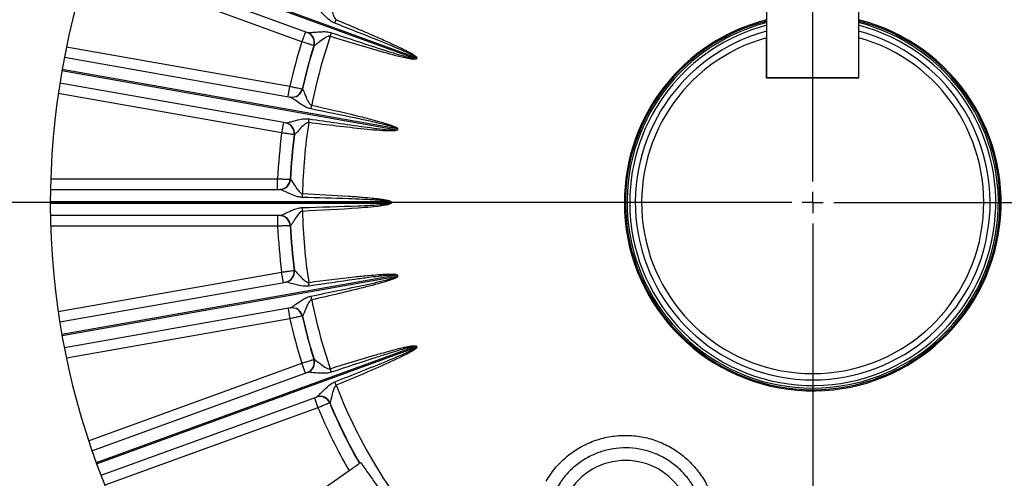
# Model space of a CAD drawing. Units: inches. Extents: x 0 to 16.8, y 0 to 10.8.
# Drawn here: x 11.7 to 13, y 4.9 to 5.5 of the extents above; entities that cross this region are included whole.
import ezdxf

# ---------------------------------------------------------------- set-up
doc = ezdxf.new("R2010")
doc.units = ezdxf.units.IN
doc.header["$MEASUREMENT"] = 0
doc.layers.add('DIMENSION', color=5, linetype='Continuous')
doc.styles.add('SLDTEXTSTYLE0', font='TXT', dxfattribs={"width": 0.605})
doc.dimstyles.new('SLDDIMSTYLE0', dxfattribs={"dimtxt": 0.1, "dimasz": 0.1, "dimexe": 0, "dimexo": 0.0625, "dimgap": 0.025, "dimtad": 0, "dimtih": 1, "dimtoh": 1, "dimlfac": 7, "dimrnd": 1e-09, "dimzin": 12, "dimdsep": 46, "dimtxsty": 'SLDTEXTSTYLE0', "dimsah": 1, "dimcen": 0.09, "dimadec": 0, "dimazin": 3, "dimtfac": 1, "dimtofl": 0, "dimtmove": 0, "dimatfit": 3, "dimfxl": 1, "dimfrac": 2, "dimtolj": 1, "dimtzin": 12, "dimarcsym": 0})

# ---------------------------------------------------------------- blocks, each defined once
blk = doc.blocks.new('_D_13')
at = {"layer": 'DIMENSION'}
for p, q in [((11.3025, 8.9839), (15.9247, 8.9839)), ((15.8247, 8.9839), (15.8247, 6.5025)), ((15.8247, 3.6952), (15.8247, 6.3261)), ((14.3235, 3.6952), (15.9247, 3.6952))]:
    blk.add_line(p, q, dxfattribs=at)
for centre, start, end in [((15.8063, 6.4028), 153.4349, 206.5651), ((15.8431, 6.4028), 333.4349, 26.5651)]:
    blk.add_arc(centre, 0.1716, start, end, dxfattribs=at)
for points in [[(15.8247, 8.9839), (15.8097, 8.8839), (15.8397, 8.8839)], [(15.8247, 3.6952), (15.8397, 3.7952), (15.8097, 3.7952)]]:
    blk.add_solid(points, dxfattribs=at)
at = {"layer": 'DIMENSION', "insert": (15.6528, 6.455), "char_height": 0.1, "attachment_point": 1, "style": 'SLDTEXTSTYLE0'}
blk.add_mtext('37.02', dxfattribs=at)
blk = doc.blocks.new('_D_14')
at = {"layer": 'DIMENSION'}
for p, q in [((11.3025, 8.9839), (15.2219, 8.9839)), ((15.1219, 8.9839), (15.1219, 7.2036)), ((15.1219, 5.2623), (15.1219, 7.0272)), ((14.9261, 5.2623), (15.2219, 5.2623))]:
    blk.add_line(p, q, dxfattribs=at)
for centre, start, end in [((15.1035, 7.1039), 153.4349, 206.5651), ((15.1403, 7.1039), 333.4349, 26.5651)]:
    blk.add_arc(centre, 0.1716, start, end, dxfattribs=at)
for points in [[(15.1219, 8.9839), (15.1069, 8.8839), (15.1369, 8.8839)], [(15.1219, 5.2623), (15.1369, 5.3623), (15.1069, 5.3623)]]:
    blk.add_solid(points, dxfattribs=at)
at = {"layer": 'DIMENSION', "insert": (14.95, 7.1561), "char_height": 0.1, "attachment_point": 1, "style": 'SLDTEXTSTYLE0'}
blk.add_mtext('26.05', dxfattribs=at)
blk = doc.blocks.new('SW_CENTERMARKSYMBOL_2')
at = {"layer": 'DIMENSION', "color": 0}
for p, q in [((0, 0.0286), (0, 3.7966)), ((0, 0), (0, 0.0143)), ((-0.0286, 0), (-2.0075, 0)), ((0, 0), (-0.0143, 0)), ((0, 0), (0, -0.0143)), ((0, 0), (0.0143, 0)), ((0.0286, 0), (2.1026, 0)), ((0, -0.0286), (0, -1.8829))]:
    blk.add_line(p, q, dxfattribs=at)

msp = doc.modelspace()

# ---------------------------------------------------------------- linework, layer by layer
at = {"color": 8, "linetype": 'Continuous', "lineweight": 25}
for p, q in [((11.77003, 5.61589), (12.20481, 5.45764)), ((12.2053, 5.45898), (11.77052, 5.61723)), ((12.04938, 5.48077), (11.75975, 5.58619)), ((11.72962, 5.47374), (12.03315, 5.42022)), ((11.72342, 5.44147), (12.17908, 5.36113)), ((12.17933, 5.36253), (11.72367, 5.44288)), ((12.02199, 5.35691), (11.71845, 5.41043)), ((11.70831, 5.29447), (12.01653, 5.29447)), ((12.1705, 5.26304), (11.70781, 5.26304)), ((11.70781, 5.26161), (12.1705, 5.26161)), ((12.01653, 5.23018), (11.70831, 5.23018)), ((11.71845, 5.11422), (12.02199, 5.16774)), ((12.17908, 5.16352), (11.72342, 5.08318)), ((11.72367, 5.08177), (12.17933, 5.16212)), ((12.03315, 5.10443), (11.72962, 5.05091)), ((12.20481, 5.06701), (11.77003, 4.90876)), ((11.77052, 4.90742), (12.2053, 5.06567)), ((11.75975, 4.93847), (12.04938, 5.04388)), ((12.07136, 4.98347), (11.78173, 4.87806))]:
    msp.add_line(p, q, dxfattribs=at)
at = {"color": 7, "linetype": 'Continuous', "lineweight": 25}
for p, q in [((12.05741, 5.49305), (11.76431, 5.59973)), ((12.68113, 5.43165), (12.68113, 5.55643)), ((12.80592, 5.55643), (12.80592, 5.43165)), ((12.05426, 5.49419), (12.04938, 5.48077)), ((12.05735, 5.49307), (12.05741, 5.49305)), ((12.68095, 5.43165), (12.68095, 5.48621)), ((12.8061, 5.43165), (12.8061, 5.48621)), ((12.06609, 5.47536), (12.06569, 5.4755)), ((12.06612, 5.47535), (12.06609, 5.47536)), ((11.7268, 5.45973), (12.03397, 5.40557)), ((12.20554, 5.4589), (12.2053, 5.45898)), ((12.20505, 5.45755), (12.20481, 5.45764)), ((12.68095, 5.43165), (12.8061, 5.43165)), ((12.80592, 5.43165), (12.68113, 5.43165)), ((12.02777, 5.3704), (11.7206, 5.42456)), ((12.03067, 5.40615), (12.03315, 5.42022)), ((12.03397, 5.40557), (12.0339, 5.40558)), ((12.04991, 5.41662), (12.05033, 5.41655)), ((12.05033, 5.41655), (12.05037, 5.41654)), ((12.02447, 5.37098), (12.02199, 5.35691)), ((12.03938, 5.35449), (12.03897, 5.35456)), ((12.03942, 5.35448), (12.03938, 5.35449)), ((12.17933, 5.36108), (12.17908, 5.36113)), ((12.17958, 5.36249), (12.17933, 5.36253)), ((12.01653, 5.28018), (12.01653, 5.29447)), ((12.03366, 5.29383), (12.03408, 5.29383)), ((12.03408, 5.29383), (12.03412, 5.29384)), ((11.70796, 5.28018), (12.01988, 5.28018)), ((12.17075, 5.26304), (12.1705, 5.26304)), ((12.17075, 5.26161), (12.1705, 5.26161)), ((12.01988, 5.24447), (11.70796, 5.24447)), ((12.01653, 5.24447), (12.01653, 5.23018)), ((12.03408, 5.23082), (12.03366, 5.23082)), ((12.03412, 5.23081), (12.03408, 5.23082)), ((12.02447, 5.15367), (12.02199, 5.16774)), ((12.03897, 5.17009), (12.03938, 5.17016)), ((12.03938, 5.17016), (12.03942, 5.17017)), ((11.7206, 5.10009), (12.02777, 5.15425)), ((12.17933, 5.16357), (12.17908, 5.16352)), ((12.17958, 5.16216), (12.17933, 5.16212)), ((12.03397, 5.11908), (11.7268, 5.06492)), ((12.03067, 5.1185), (12.03315, 5.10443)), ((12.0339, 5.11907), (12.03397, 5.11908)), ((12.05033, 5.1081), (12.04991, 5.10803)), ((12.05037, 5.10811), (12.05033, 5.1081)), ((12.20505, 5.0671), (12.20481, 5.06701)), ((12.20554, 5.06575), (12.2053, 5.06567)), ((12.05426, 5.03046), (12.04938, 5.04388)), ((12.06569, 5.04915), (12.06609, 5.04929)), ((12.06609, 5.04929), (12.06612, 5.0493)), ((11.76431, 4.92492), (12.05741, 5.0316)), ((12.05741, 5.0316), (12.05735, 5.03158)), ((12.06962, 4.99804), (11.77652, 4.89136)), ((12.06648, 4.9969), (12.07136, 4.98347)), ((12.06956, 4.99802), (12.06962, 4.99804)), ((12.08764, 4.99007), (12.08724, 4.98993)), ((12.08768, 4.99008), (12.08764, 4.99007)), ((11.86063, 4.72085), (12.1136, 4.89798))]:
    msp.add_line(p, q, dxfattribs=at)
for centre, radius, start, end in [((12.74352, 5.26233), 1.78571, 91.98518, 237.14012), ((12.74352, 5.26233), 1.78571, 316.98518, 88.01482), ((12.74352, 5.26233), 1.64286, 294.07061, 245.92939), ((12.74352, 5.26233), 1.03571, 290.17127, 249.82873), ((11.38489, 5.80664), 0.77046, 337.02932, 337.41161), ((12.74352, 5.26233), 0.25593, 104.11034, 180), ((12.74352, 5.26233), 0.25593, 180, 75.88966), ((12.74352, 5.26233), 0.25436, 104.19934, 75.80066), ((12.74352, 5.26233), 0.25221, 104.32255, 75.67745), ((12.05206, 5.47979), 0.01429, 342.54031, 69.99897), ((12.05246, 5.47965), 0.01429, 342.54178, 69.99897), ((12.05252, 5.47964), 0.01427, 342.46983, 69.93957), ((12.74352, 5.26233), 0.6933, 160.99303, 169.00697), ((11.35287, 5.71867), 0.77046, 342.58839, 342.97068), ((12.74352, 5.26233), 0.24104, 105.04597, 74.95403), ((12.74352, 5.26233), 0.23246, 105.61463, 74.38537), ((12.74352, 5.26233), 0.72771, 162.53158, 167.46842), ((12.74352, 5.26233), 0.71057, 162.54156, 167.45844), ((12.74352, 5.26233), 0.71015, 162.54304, 167.45696), ((12.74352, 5.26233), 0.57302, 159.92858, 160.07142), ((12.74352, 5.26233), 0.57277, 159.92858, 160.07142), ((12.03597, 5.41972), 0.01429, 260.00103, 347.45969), ((12.03638, 5.41965), 0.01429, 260.00103, 347.45822), ((12.03643, 5.41963), 0.01427, 260.06043, 347.53017), ((11.31101, 5.56245), 0.77046, 347.02932, 347.41161), ((12.02481, 5.35642), 0.01429, 352.54031, 79.99897), ((12.02522, 5.35634), 0.01429, 352.54178, 79.99897), ((12.02528, 5.35635), 0.01427, 352.46983, 79.93957), ((12.74352, 5.26233), 0.6933, 170.99303, 179.00697), ((11.29475, 5.47025), 0.77046, 352.58839, 352.97068), ((12.74352, 5.26233), 0.72771, 172.53158, 177.46842), ((12.74352, 5.26233), 0.71057, 172.54156, 177.45844), ((12.74352, 5.26233), 0.71015, 172.54304, 177.45696), ((12.74352, 5.26233), 0.57302, 169.92858, 170.07142), ((12.74352, 5.26233), 0.57277, 169.92858, 170.07142), ((12.01939, 5.29447), 0.01429, 270.00103, 357.45969), ((12.01981, 5.29447), 0.01429, 270.00103, 357.45822), ((12.01986, 5.29445), 0.01427, 270.06043, 357.53017), ((11.28066, 5.30913), 0.77046, 357.02932, 357.41161), ((12.74352, 5.26233), 0.57302, 179.92858, 180.07142), ((12.74352, 5.26233), 0.57277, 179.92858, 180.07142), ((12.01939, 5.23018), 0.01429, 2.54031, 89.99897), ((12.01981, 5.23018), 0.01429, 2.54178, 89.99897), ((12.01986, 5.2302), 0.01427, 2.46983, 89.93957), ((11.28066, 5.21552), 0.77046, 2.58839, 2.97068), ((12.74352, 5.26233), 0.6933, 180.99303, 189.00697), ((12.74352, 5.26233), 0.71057, 182.54156, 187.45844), ((12.74352, 5.26233), 0.71015, 182.54304, 187.45696), ((12.74352, 5.26233), 0.72771, 182.53158, 187.46842), ((12.02481, 5.16823), 0.01429, 280.00103, 7.45969), ((12.02522, 5.16831), 0.01429, 280.00103, 7.45822), ((12.02528, 5.1683), 0.01427, 280.06043, 7.53017), ((11.29475, 5.0544), 0.77046, 7.02932, 7.41161), ((12.74352, 5.26233), 0.57302, 189.92858, 190.07142), ((12.74352, 5.26233), 0.57277, 189.92858, 190.07142), ((11.31101, 4.9622), 0.77046, 12.58839, 12.97068), ((12.74352, 5.26233), 0.6933, 190.99303, 199.00697), ((12.03597, 5.10493), 0.01429, 12.54031, 99.99897), ((12.03638, 5.105), 0.01429, 12.54178, 99.99897), ((12.03643, 5.10503), 0.01427, 12.46983, 99.93957), ((12.74352, 5.26233), 0.72771, 192.53158, 197.46842), ((12.74352, 5.26233), 0.71057, 192.54156, 197.45844), ((12.74352, 5.26233), 0.71015, 192.54304, 197.45696), ((12.74352, 5.26233), 0.57302, 199.92858, 200.07142), ((12.74352, 5.26233), 0.57277, 199.92858, 200.07142), ((12.05206, 5.04486), 0.01429, 290.00103, 17.45969), ((12.05246, 5.045), 0.01429, 290.00103, 17.45822), ((12.05252, 5.04501), 0.01427, 290.06043, 17.53017), ((11.35287, 4.80598), 0.77046, 17.02932, 17.41161), ((11.38489, 4.71801), 0.77046, 22.58839, 22.97068), ((12.74352, 5.26233), 0.6933, 200.99303, 224.38919), ((12.07405, 4.98445), 0.01429, 22.54031, 109.99897), ((12.07445, 4.98459), 0.01429, 22.54178, 109.99897), ((12.07449, 4.98463), 0.01427, 22.46983, 109.93957), ((12.74352, 5.26233), 0.71057, 202.54156, 209.92495), ((12.74352, 5.26233), 0.71015, 202.54304, 209.92193), ((12.74352, 5.26233), 0.72771, 202.53158, 210.0448), ((12.48924, 4.82189), 0.09, 330, 150)]:
    msp.add_arc(centre, radius, start, end, dxfattribs=at)
at = {"color": 8, "linetype": 'Continuous', "lineweight": 25}
for start, end in [(104.53063, 180), (180, 75.46937)]:
    msp.add_arc((12.74352, 5.26233), 0.24868, start, end, dxfattribs=at)
at = {"color": 7, "linetype": 'Continuous', "lineweight": 25}
for points, knots in [([(12.09425, 5.50596), (12.09317, 5.50645), (12.09048, 5.50766), (12.08534, 5.51141), (12.07952, 5.51685), (12.07425, 5.5222), (12.07117, 5.52531), (12.06995, 5.52643), (12.0697, 5.52656), (12.06962, 5.52661)], [0, 0, 0, 0, 0.0917346, 0.2293617, 0.4961698, 0.7275508, 0.8715278, 0.9596497, 1, 1, 1, 1]), ([(12.08768, 5.53457), (12.08776, 5.53443), (12.08789, 5.53422), (12.08829, 5.53272), (12.08905, 5.52936), (12.09045, 5.52297), (12.09208, 5.51659), (12.09408, 5.51243), (12.09547, 5.51109), (12.09608, 5.51078), (12.09624, 5.5107)], [0, 0, 0, 0, 0.0999268, 0.1478091, 0.3083983, 0.5588258, 0.8248658, 0.9378331, 0.9834314, 1, 1, 1, 1]), ([(12.2053, 5.45898), (12.20531, 5.459), (12.20532, 5.45905), (12.20529, 5.45918), (12.20516, 5.45935), (12.20486, 5.45964), (12.20438, 5.46), (12.20363, 5.46048), (12.20256, 5.46109), (12.20095, 5.46195), (12.1985, 5.46317), (12.19481, 5.46491), (12.18927, 5.46741), (12.18093, 5.47102), (12.16842, 5.47628), (12.13916, 5.48828), (12.11372, 5.49829), (12.09425, 5.50596)], [0, 0, 0, 0, 0.0005618, 0.0011228, 0.0032627, 0.0057199, 0.0115796, 0.0180814, 0.0277487, 0.0421408, 0.0635907, 0.0955867, 0.1433434, 0.2146552, 0.3211721, 0.480307, 1, 1, 1, 1]), ([(12.09624, 5.5107), (12.11556, 5.5026), (12.14081, 5.49202), (12.1697, 5.47905), (12.18202, 5.47327), (12.1902, 5.46922), (12.19562, 5.46637), (12.1992, 5.46434), (12.20156, 5.46288), (12.2031, 5.46182), (12.20411, 5.46104), (12.2048, 5.4604), (12.20524, 5.45991), (12.20549, 5.45948), (12.2056, 5.45917), (12.20555, 5.45897), (12.20554, 5.4589)], [0, 0, 0, 0, 0.51701, 0.6754661, 0.7816353, 0.8528215, 0.9006026, 0.9327252, 0.9543729, 0.9690147, 0.9789731, 0.9858041, 0.992218, 0.9951323, 0.9980748, 1, 1, 1, 1]), ([(12.05741, 5.49305), (12.05755, 5.49303), (12.05798, 5.49296), (12.0594, 5.49306), (12.06209, 5.49329), (12.06732, 5.4938), (12.07558, 5.49445), (12.08366, 5.49454), (12.08785, 5.49346), (12.08954, 5.49303)], [0, 0, 0, 0, 0.05682759, 0.17442068, 0.18761138, 0.36837027, 0.66351514, 0.8645588, 1, 1, 1, 1]), ([(12.08802, 5.48812), (12.08753, 5.4882), (12.0865, 5.48836), (12.08356, 5.4876), (12.07859, 5.48461), (12.07297, 5.48037), (12.06885, 5.47717), (12.06712, 5.4759), (12.06637, 5.4754), (12.0662, 5.47536), (12.06612, 5.47535)], [0, 0, 0, 0, 0.04494212, 0.09534855, 0.27691919, 0.58623282, 0.78527522, 0.87272954, 0.93390943, 1, 1, 1, 1]), ([(12.20505, 5.45755), (12.20502, 5.45749), (12.20495, 5.45735), (12.20468, 5.45715), (12.20376, 5.45682), (12.19996, 5.45685), (12.18538, 5.45947), (12.14719, 5.46983), (12.11221, 5.48064), (12.08802, 5.48812)], [0, 0, 0, 0, 0.0016909, 0.0038992, 0.0080028, 0.0257416, 0.0957673, 0.3746389, 1, 1, 1, 1]), ([(12.08954, 5.49303), (12.11354, 5.48503), (12.14822, 5.47346), (12.18581, 5.46167), (12.20004, 5.45798), (12.20362, 5.45739), (12.2045, 5.45744), (12.20471, 5.45752), (12.20479, 5.45759), (12.20481, 5.45762), (12.20481, 5.45764)], [0, 0, 0, 0, 0.6284572, 0.9079771, 0.9773354, 0.9940875, 0.9974957, 0.9990256, 0.9995795, 1, 1, 1, 1]), ([(12.68095, 5.4951), (12.68095, 5.49426), (12.68095, 5.4913), (12.68095, 5.48834), (12.68095, 5.48621)], [0, 0, 0, 0, 0.28193669, 1, 1, 1, 1]), ([(12.8061, 5.48621), (12.8061, 5.48834), (12.8061, 5.4913), (12.8061, 5.49426), (12.8061, 5.4951)], [0, 0, 0, 0, 0.7180633, 1, 1, 1, 1]), ([(12.06569, 5.4755), (12.06549, 5.47557), (12.0651, 5.47569), (12.06225, 5.47661), (12.05808, 5.47796), (12.05352, 5.47943), (12.05054, 5.48039), (12.04938, 5.48077)], [0, 0, 0, 0, 0.2157258, 0.4314047, 0.647115, 0.8629673, 1, 1, 1, 1]), ([(12.03315, 5.42022), (12.03504, 5.41982), (12.03881, 5.41901), (12.04384, 5.41793), (12.04763, 5.41711), (12.04961, 5.41669), (12.04983, 5.41664), (12.04991, 5.41662)], [0, 0, 0, 0, 0.21605914, 0.43216362, 0.64823943, 0.86417528, 1, 1, 1, 1]), ([(12.06181, 5.38952), (12.06066, 5.38981), (12.0578, 5.39053), (12.05208, 5.39334), (12.04541, 5.39768), (12.0393, 5.40203), (12.03572, 5.40456), (12.03432, 5.40545), (12.03405, 5.40554), (12.03397, 5.40557)], [0, 0, 0, 0, 0.0917346, 0.2293617, 0.4961698, 0.7275508, 0.8715278, 0.9596497, 1, 1, 1, 1]), ([(12.05037, 5.41654), (12.05047, 5.41642), (12.05063, 5.41624), (12.05129, 5.41483), (12.05262, 5.41165), (12.05512, 5.4056), (12.05782, 5.39961), (12.06051, 5.39586), (12.06212, 5.39477), (12.06277, 5.39458), (12.06294, 5.39453)], [0, 0, 0, 0, 0.0999268, 0.1478091, 0.3083983, 0.5588258, 0.8248658, 0.9378331, 0.9834314, 1, 1, 1, 1]), ([(12.06294, 5.39453), (12.08338, 5.38991), (12.11008, 5.38387), (12.14079, 5.37611), (12.15392, 5.37256), (12.16268, 5.37), (12.16851, 5.36813), (12.17239, 5.36675), (12.17497, 5.36572), (12.17667, 5.36495), (12.1778, 5.36435), (12.17859, 5.36385), (12.17911, 5.36344), (12.17943, 5.36306), (12.17959, 5.36277), (12.17958, 5.36257), (12.17958, 5.36249)], [0, 0, 0, 0, 0.51701, 0.6754661, 0.7816353, 0.8528215, 0.9006026, 0.9327252, 0.9543729, 0.9690147, 0.9789731, 0.9858041, 0.992218, 0.9951323, 0.9980748, 1, 1, 1, 1]), ([(12.17933, 5.36253), (12.17933, 5.36256), (12.17933, 5.3626), (12.17928, 5.36273), (12.17913, 5.36287), (12.17878, 5.36311), (12.17824, 5.36337), (12.17742, 5.36372), (12.17627, 5.36414), (12.17452, 5.3647), (12.1719, 5.36548), (12.16797, 5.36655), (12.16207, 5.36805), (12.15324, 5.37016), (12.14001, 5.37317), (12.1091, 5.3799), (12.08232, 5.38535), (12.06181, 5.38952)], [0, 0, 0, 0, 0.0005618, 0.0011228, 0.0032627, 0.0057199, 0.0115796, 0.0180814, 0.0277487, 0.0421408, 0.0635907, 0.0955867, 0.1433434, 0.2146552, 0.3211721, 0.480307, 1, 1, 1, 1]), ([(12.02777, 5.3704), (12.02791, 5.3704), (12.02834, 5.37041), (12.02972, 5.37076), (12.03234, 5.37145), (12.0374, 5.37286), (12.04542, 5.37493), (12.05336, 5.37642), (12.05768, 5.3761), (12.05942, 5.37596)], [0, 0, 0, 0, 0.0568276, 0.1744207, 0.1876114, 0.3683703, 0.6635151, 0.8645588, 1, 1, 1, 1]), ([(12.05877, 5.37086), (12.05828, 5.37086), (12.05723, 5.37084), (12.05446, 5.36957), (12.0501, 5.36577), (12.0453, 5.36061), (12.0418, 5.35675), (12.04031, 5.3552), (12.03965, 5.35457), (12.0395, 5.35451), (12.03942, 5.35448)], [0, 0, 0, 0, 0.0449421, 0.0953485, 0.2769192, 0.5862328, 0.7852752, 0.8727295, 0.9339094, 1, 1, 1, 1]), ([(12.17933, 5.36108), (12.17931, 5.36102), (12.17926, 5.36086), (12.17903, 5.36062), (12.17818, 5.36013), (12.17444, 5.3595), (12.15963, 5.35955), (12.12021, 5.36313), (12.08389, 5.3677), (12.05877, 5.37086)], [0, 0, 0, 0, 0.00169094, 0.00389923, 0.0080028, 0.02574165, 0.09576728, 0.37463886, 1, 1, 1, 1]), ([(12.05942, 5.37596), (12.08444, 5.37225), (12.1206, 5.36688), (12.15966, 5.3618), (12.17433, 5.36063), (12.17795, 5.36068), (12.17881, 5.36088), (12.179, 5.36099), (12.17907, 5.36107), (12.17908, 5.36111), (12.17908, 5.36113)], [0, 0, 0, 0, 0.6284572, 0.9079771, 0.9773354, 0.9940875, 0.9974957, 0.9990256, 0.9995795, 1, 1, 1, 1]), ([(12.03897, 5.35456), (12.03877, 5.35459), (12.03836, 5.35465), (12.03539, 5.35506), (12.03105, 5.35566), (12.02631, 5.35631), (12.0232, 5.35675), (12.02199, 5.35691)], [0, 0, 0, 0, 0.2157258, 0.4314047, 0.647115, 0.8629673, 1, 1, 1, 1]), ([(12.01653, 5.29447), (12.01845, 5.2944), (12.02231, 5.29425), (12.02745, 5.29406), (12.03132, 5.29392), (12.03335, 5.29385), (12.03357, 5.29384), (12.03366, 5.29383)], [0, 0, 0, 0, 0.2160591, 0.4321636, 0.6482394, 0.8641753, 1, 1, 1, 1]), ([(12.03412, 5.29384), (12.03424, 5.29373), (12.03443, 5.29358), (12.03533, 5.29231), (12.03719, 5.28941), (12.04069, 5.28389), (12.0444, 5.27845), (12.0477, 5.27523), (12.04947, 5.27444), (12.05015, 5.27436), (12.05033, 5.27434)], [0, 0, 0, 0, 0.09992679, 0.14780908, 0.30839833, 0.5588258, 0.82486581, 0.93783306, 0.98343145, 1, 1, 1, 1]), ([(12.05008, 5.26921), (12.0489, 5.26929), (12.04596, 5.26951), (12.03984, 5.27128), (12.03251, 5.2744), (12.02573, 5.27762), (12.02177, 5.27949), (12.02024, 5.28012), (12.01996, 5.28017), (12.01988, 5.28018)], [0, 0, 0, 0, 0.0917346, 0.2293617, 0.4961698, 0.7275508, 0.8715278, 0.9596497, 1, 1, 1, 1]), ([(12.05033, 5.27434), (12.07125, 5.27334), (12.09859, 5.27203), (12.13019, 5.26972), (12.14374, 5.2685), (12.15281, 5.2675), (12.15887, 5.26667), (12.16293, 5.26599), (12.16565, 5.26542), (12.16746, 5.26495), (12.16868, 5.26456), (12.16955, 5.2642), (12.17013, 5.26389), (12.17051, 5.26357), (12.17071, 5.26332), (12.17074, 5.26312), (12.17075, 5.26304)], [0, 0, 0, 0, 0.51700996, 0.67546613, 0.78163526, 0.85282149, 0.90060259, 0.93272519, 0.95437288, 0.96901469, 0.97897308, 0.98580415, 0.99221802, 0.99513225, 0.99807482, 1, 1, 1, 1]), ([(12.1705, 5.26304), (12.1705, 5.26306), (12.17049, 5.26311), (12.17042, 5.26322), (12.17024, 5.26334), (12.16986, 5.26351), (12.16928, 5.26368), (12.16842, 5.26387), (12.16721, 5.26409), (12.16539, 5.26434), (12.16268, 5.26465), (12.15862, 5.26502), (12.15255, 5.26547), (12.14348, 5.26602), (12.12993, 5.26669), (12.09833, 5.26794), (12.071, 5.26866), (12.05008, 5.26921)], [0, 0, 0, 0, 0.0005618, 0.0011228, 0.0032627, 0.0057199, 0.0115796, 0.0180814, 0.0277487, 0.0421408, 0.0635907, 0.0955867, 0.1433434, 0.2146552, 0.3211721, 0.480307, 1, 1, 1, 1]), ([(12.05008, 5.25544), (12.07537, 5.25613), (12.11191, 5.25712), (12.15126, 5.2589), (12.1659, 5.2603), (12.16947, 5.26097), (12.17027, 5.26132), (12.17045, 5.26146), (12.1705, 5.26155), (12.1705, 5.26159), (12.1705, 5.26161)], [0, 0, 0, 0, 0.6284572, 0.9079771, 0.9773354, 0.9940875, 0.9974957, 0.9990256, 0.9995795, 1, 1, 1, 1]), ([(12.17075, 5.26161), (12.17074, 5.26154), (12.17072, 5.26138), (12.17054, 5.2611), (12.16979, 5.26047), (12.16621, 5.25921), (12.15162, 5.25668), (12.11218, 5.25336), (12.07561, 5.25156), (12.05033, 5.25031)], [0, 0, 0, 0, 0.0016909, 0.0038992, 0.0080028, 0.0257416, 0.0957673, 0.3746389, 1, 1, 1, 1]), ([(12.01988, 5.24447), (12.02001, 5.2445), (12.02044, 5.24458), (12.02174, 5.24516), (12.02419, 5.24629), (12.02893, 5.24857), (12.03647, 5.252), (12.04403, 5.25484), (12.04834, 5.25527), (12.05008, 5.25544)], [0, 0, 0, 0, 0.0568276, 0.1744207, 0.1876114, 0.3683703, 0.6635151, 0.8645588, 1, 1, 1, 1]), ([(12.05033, 5.25031), (12.04984, 5.25022), (12.04882, 5.25002), (12.04631, 5.24829), (12.04267, 5.24378), (12.03884, 5.23788), (12.03606, 5.23346), (12.03487, 5.23168), (12.03433, 5.23095), (12.03419, 5.23086), (12.03412, 5.23081)], [0, 0, 0, 0, 0.0449421, 0.0953485, 0.2769192, 0.5862328, 0.7852752, 0.8727295, 0.9339094, 1, 1, 1, 1]), ([(12.03366, 5.23082), (12.03345, 5.23081), (12.03304, 5.23079), (12.03005, 5.23068), (12.02567, 5.23052), (12.02088, 5.23034), (12.01774, 5.23023), (12.01653, 5.23018)], [0, 0, 0, 0, 0.2157258, 0.4314047, 0.647115, 0.8629673, 1, 1, 1, 1]), ([(12.02199, 5.16774), (12.0239, 5.168), (12.02772, 5.16853), (12.03281, 5.16924), (12.03665, 5.16977), (12.03866, 5.17005), (12.03888, 5.17008), (12.03897, 5.17009)], [0, 0, 0, 0, 0.2160591, 0.4321636, 0.6482394, 0.8641753, 1, 1, 1, 1]), ([(12.03942, 5.17017), (12.03957, 5.17009), (12.03978, 5.16998), (12.04088, 5.16888), (12.04321, 5.16634), (12.04763, 5.16151), (12.05222, 5.15681), (12.05603, 5.1542), (12.05792, 5.15373), (12.05859, 5.15377), (12.05877, 5.15379)], [0, 0, 0, 0, 0.0999268, 0.1478091, 0.3083983, 0.5588258, 0.8248658, 0.9378331, 0.9834314, 1, 1, 1, 1]), ([(12.05877, 5.15379), (12.07955, 5.15643), (12.10671, 5.15989), (12.13822, 5.1631), (12.15178, 5.16426), (12.16088, 5.16484), (12.167, 5.16508), (12.17112, 5.16511), (12.17389, 5.16503), (12.17576, 5.16488), (12.17702, 5.16471), (12.17794, 5.16451), (12.17857, 5.1643), (12.179, 5.16405), (12.17924, 5.16383), (12.1793, 5.16364), (12.17933, 5.16357)], [0, 0, 0, 0, 0.51701, 0.6754661, 0.7816353, 0.8528215, 0.9006026, 0.9327252, 0.9543729, 0.9690147, 0.9789731, 0.9858041, 0.992218, 0.9951323, 0.9980748, 1, 1, 1, 1]), ([(12.17908, 5.16352), (12.17908, 5.16355), (12.17906, 5.16359), (12.17897, 5.16369), (12.17878, 5.16377), (12.17837, 5.16388), (12.17777, 5.16394), (12.17689, 5.16398), (12.17566, 5.16398), (12.17382, 5.16392), (12.1711, 5.16375), (12.16703, 5.16341), (12.16098, 5.1628), (12.15196, 5.16177), (12.13849, 5.16007), (12.10715, 5.15582), (12.08012, 5.15178), (12.05942, 5.14869)], [0, 0, 0, 0, 0.0005618, 0.0011228, 0.0032627, 0.0057199, 0.0115796, 0.0180814, 0.0277487, 0.0421408, 0.0635907, 0.0955867, 0.1433434, 0.2146552, 0.3211721, 0.480307, 1, 1, 1, 1]), ([(12.05942, 5.14869), (12.05824, 5.14857), (12.05531, 5.14827), (12.04897, 5.14895), (12.04122, 5.15075), (12.03398, 5.15275), (12.02976, 5.1539), (12.02814, 5.15426), (12.02786, 5.15425), (12.02777, 5.15425)], [0, 0, 0, 0, 0.0917346, 0.2293617, 0.4961698, 0.7275508, 0.8715278, 0.9596497, 1, 1, 1, 1]), ([(12.06181, 5.13513), (12.08659, 5.1402), (12.12241, 5.14752), (12.16085, 5.15611), (12.17503, 5.16003), (12.17842, 5.16131), (12.17916, 5.16179), (12.1793, 5.16196), (12.17933, 5.16206), (12.17933, 5.1621), (12.17933, 5.16212)], [0, 0, 0, 0, 0.6284572, 0.9079771, 0.9773354, 0.9940875, 0.9974957, 0.9990256, 0.9995795, 1, 1, 1, 1]), ([(12.17958, 5.16216), (12.17958, 5.16209), (12.17959, 5.16193), (12.17946, 5.16162), (12.17883, 5.16087), (12.17553, 5.159), (12.16159, 5.15398), (12.12333, 5.14386), (12.08763, 5.13574), (12.06294, 5.13012)], [0, 0, 0, 0, 0.0016909, 0.0038992, 0.0080028, 0.0257416, 0.0957673, 0.3746389, 1, 1, 1, 1]), ([(12.03397, 5.11908), (12.0341, 5.11913), (12.0345, 5.11929), (12.03568, 5.12009), (12.0379, 5.12163), (12.04217, 5.12469), (12.049, 5.12938), (12.05596, 5.13349), (12.06013, 5.13466), (12.06181, 5.13513)], [0, 0, 0, 0, 0.0568276, 0.1744207, 0.1876114, 0.3683703, 0.6635151, 0.8645588, 1, 1, 1, 1]), ([(12.06294, 5.13012), (12.06248, 5.12994), (12.06151, 5.12957), (12.05934, 5.12743), (12.05654, 5.12236), (12.05379, 5.11588), (12.05182, 5.11105), (12.05096, 5.10909), (12.05055, 5.10827), (12.05043, 5.10816), (12.05037, 5.10811)], [0, 0, 0, 0, 0.0449421, 0.0953485, 0.2769192, 0.5862328, 0.7852752, 0.8727295, 0.9339094, 1, 1, 1, 1]), ([(12.04991, 5.10803), (12.04971, 5.10798), (12.04931, 5.1079), (12.04638, 5.10727), (12.0421, 5.10635), (12.03741, 5.10534), (12.03434, 5.10468), (12.03315, 5.10443)], [0, 0, 0, 0, 0.2157258, 0.4314047, 0.647115, 0.8629673, 1, 1, 1, 1]), ([(12.08802, 5.03653), (12.10803, 5.04274), (12.13417, 5.05086), (12.16464, 5.0595), (12.1778, 5.06299), (12.18666, 5.06515), (12.19265, 5.06645), (12.19669, 5.06719), (12.19944, 5.06759), (12.2013, 5.06777), (12.20258, 5.06782), (12.20352, 5.06778), (12.20417, 5.06768), (12.20464, 5.06751), (12.20492, 5.06734), (12.20501, 5.06717), (12.20505, 5.0671)], [0, 0, 0, 0, 0.51701, 0.6754661, 0.7816353, 0.8528215, 0.9006026, 0.9327252, 0.9543729, 0.9690147, 0.9789731, 0.9858041, 0.992218, 0.9951323, 0.9980748, 1, 1, 1, 1]), ([(12.20481, 5.06701), (12.2048, 5.06703), (12.20478, 5.06707), (12.20468, 5.06715), (12.20447, 5.0672), (12.20405, 5.06723), (12.20345, 5.06719), (12.20257, 5.06708), (12.20136, 5.06687), (12.19957, 5.06649), (12.19691, 5.06585), (12.19297, 5.06481), (12.18711, 5.06316), (12.1784, 5.06057), (12.16544, 5.05656), (12.13531, 5.04693), (12.10939, 5.03826), (12.08954, 5.03162)], [0, 0, 0, 0, 0.00056175, 0.00112278, 0.00326271, 0.00571988, 0.01157964, 0.01808144, 0.0277487, 0.0421408, 0.06359072, 0.09558675, 0.14334345, 0.2146552, 0.3211721, 0.48030697, 1, 1, 1, 1]), ([(12.09425, 5.01869), (12.11778, 5.02798), (12.15178, 5.04141), (12.18815, 5.05654), (12.20143, 5.06286), (12.20455, 5.06471), (12.20519, 5.06532), (12.2053, 5.06551), (12.20532, 5.06561), (12.20531, 5.06565), (12.2053, 5.06567)], [0, 0, 0, 0, 0.6284572, 0.9079771, 0.9773354, 0.9940875, 0.9974957, 0.9990256, 0.9995795, 1, 1, 1, 1]), ([(12.20554, 5.06575), (12.20555, 5.06569), (12.20559, 5.06553), (12.20552, 5.06521), (12.20502, 5.06436), (12.2021, 5.06194), (12.18924, 5.05458), (12.15332, 5.03797), (12.11958, 5.02377), (12.09624, 5.01395)], [0, 0, 0, 0, 0.0016909, 0.0038992, 0.0080028, 0.0257416, 0.0957673, 0.3746389, 1, 1, 1, 1]), ([(12.04938, 5.04388), (12.05121, 5.04447), (12.05488, 5.04566), (12.05978, 5.04724), (12.06347, 5.04843), (12.06539, 5.04905), (12.06561, 5.04912), (12.06569, 5.04915)], [0, 0, 0, 0, 0.2160591, 0.4321636, 0.6482394, 0.8641753, 1, 1, 1, 1]), ([(12.06612, 5.0493), (12.06628, 5.04925), (12.06651, 5.04917), (12.06778, 5.04828), (12.07052, 5.04619), (12.07571, 5.0422), (12.08105, 5.03837), (12.08525, 5.03646), (12.08719, 5.03633), (12.08785, 5.03649), (12.08802, 5.03653)], [0, 0, 0, 0, 0.0999268, 0.1478091, 0.3083983, 0.5588258, 0.8248658, 0.9378331, 0.9834314, 1, 1, 1, 1]), ([(12.08954, 5.03162), (12.08841, 5.0313), (12.08557, 5.03049), (12.07921, 5.03006), (12.07126, 5.03049), (12.06379, 5.0312), (12.05943, 5.0316), (12.05778, 5.03167), (12.0575, 5.03162), (12.05741, 5.0316)], [0, 0, 0, 0, 0.0917346, 0.2293617, 0.4961698, 0.7275508, 0.8715278, 0.9596497, 1, 1, 1, 1]), ([(12.06962, 4.99804), (12.06974, 4.99812), (12.07011, 4.99834), (12.07114, 4.99933), (12.07306, 5.00123), (12.07673, 5.00499), (12.08264, 5.01079), (12.08878, 5.01605), (12.09268, 5.01793), (12.09425, 5.01869)], [0, 0, 0, 0, 0.0568276, 0.1744207, 0.1876114, 0.3683703, 0.6635151, 0.8645588, 1, 1, 1, 1]), ([(12.09624, 5.01395), (12.09582, 5.01369), (12.09492, 5.01315), (12.09316, 5.01068), (12.09128, 5.00519), (12.0897, 4.99833), (12.0886, 4.99323), (12.08809, 4.99115), (12.08783, 4.99028), (12.08773, 4.99015), (12.08768, 4.99008)], [0, 0, 0, 0, 0.0449421, 0.0953485, 0.2769192, 0.5862328, 0.7852752, 0.8727295, 0.9339094, 1, 1, 1, 1]), ([(12.08724, 4.98993), (12.08705, 4.98985), (12.08667, 4.98969), (12.0839, 4.98857), (12.07984, 4.98692), (12.0754, 4.98511), (12.07249, 4.98393), (12.07136, 4.98347)], [0, 0, 0, 0, 0.2157258, 0.4314047, 0.647115, 0.8629673, 1, 1, 1, 1]), ([(12.3814, 4.88382), (12.38519, 4.88969), (12.39278, 4.90145), (12.40768, 4.91638), (12.42472, 4.9287), (12.4436, 4.938), (12.46379, 4.94394), (12.48469, 4.94647), (12.50571, 4.94539), (12.52627, 4.94086), (12.54575, 4.93288), (12.56366, 4.92181), (12.57941, 4.90784), (12.59264, 4.89148), (12.60288, 4.8731), (12.60995, 4.85328), (12.61352, 4.83255), (12.61364, 4.8115), (12.61011, 4.79078), (12.60422, 4.77331), (12.59885, 4.76331), (12.59679, 4.75946)], [0, 0, 0, 0, 0.0536878, 0.1073756, 0.1610659, 0.2147561, 0.2684562, 0.3221565, 0.3758652, 0.4295742, 0.4832811, 0.536988, 0.5906813, 0.6443744, 0.6980554, 0.7517362, 0.8054152, 0.8590942, 0.9127783, 0.9664625, 1, 1, 1, 1]), ([(12.58203, 4.76832), (12.58381, 4.77163), (12.58839, 4.78018), (12.59351, 4.79523), (12.59653, 4.81301), (12.59648, 4.83124), (12.59341, 4.84903), (12.58735, 4.8662), (12.57856, 4.88197), (12.56716, 4.89617), (12.55365, 4.90815), (12.53818, 4.91777), (12.52147, 4.9246), (12.50368, 4.92857), (12.48565, 4.92948), (12.46755, 4.92734), (12.45024, 4.92223), (12.43386, 4.91421), (12.41925, 4.90364), (12.40631, 4.89074), (12.39977, 4.8806), (12.39645, 4.87546)], [0, 0, 0, 0, 0.0335459, 0.0864796, 0.140948, 0.1938715, 0.248329, 0.3012398, 0.3556844, 0.40859, 0.4630298, 0.5159426, 0.5703906, 0.623316, 0.6777771, 0.7307117, 0.7851818, 0.8381187, 0.8925908, 0.9455279, 1, 1, 1, 1]), ([(12.1136, 4.89798), (12.11417, 4.89838), (12.11632, 4.89989), (12.12, 4.90246), (12.12383, 4.90515), (12.12626, 4.90684), (12.12675, 4.90719), (12.12689, 4.90729)], [0, 0, 0, 0, 0.0961317, 0.3620958, 0.627885, 0.8929201, 1, 1, 1, 1]), ([(12.12804, 4.90809), (12.12819, 4.9082), (12.12838, 4.90833), (12.1292, 4.90891), (12.12938, 4.90903)], [0, 0, 0, 0, 0.77730736, 1, 1, 1, 1]), ([(12.12938, 4.90903), (12.13263, 4.9044), (12.13914, 4.8951), (12.15443, 4.87326), (12.17087, 4.84979), (12.18841, 4.82473), (12.19713, 4.81228), (12.20149, 4.80605)], [0, 0, 0, 0, 0.13610297, 0.27292847, 0.63478507, 0.81754122, 1, 1, 1, 1])]:
    msp.add_open_spline(points, degree=3, knots=knots, dxfattribs=at)

# ---------------------------------------------------------------- block references
at = {"layer": 'DIMENSION'}
msp.add_blockref('SW_CENTERMARKSYMBOL_2', (12.74352, 5.26233), dxfattribs=at)

# ---------------------------------------------------------------- dimensions: what is measured, and where the dimension line sits
for base, p2, picture, middle in [((15.82467, 3.69518), (14.24352, 3.69518), '_D_13', (15.82467, 6.4143)), ((15.12188, 5.26233), (14.8461, 5.26233), '_D_14', (15.12188, 7.11536))]:
    dim = msp.add_linear_dim(base=base, p1=(11.22247, 8.98387), p2=p2, angle=90, text='(<>)', dimstyle='SLDDIMSTYLE0', dxfattribs=at)
    dim.commit()
    dim.dimension.update_dxf_attribs({"geometry": picture, "text_midpoint": middle, "dimtype": 160})

doc.saveas('drawing.dxf')
